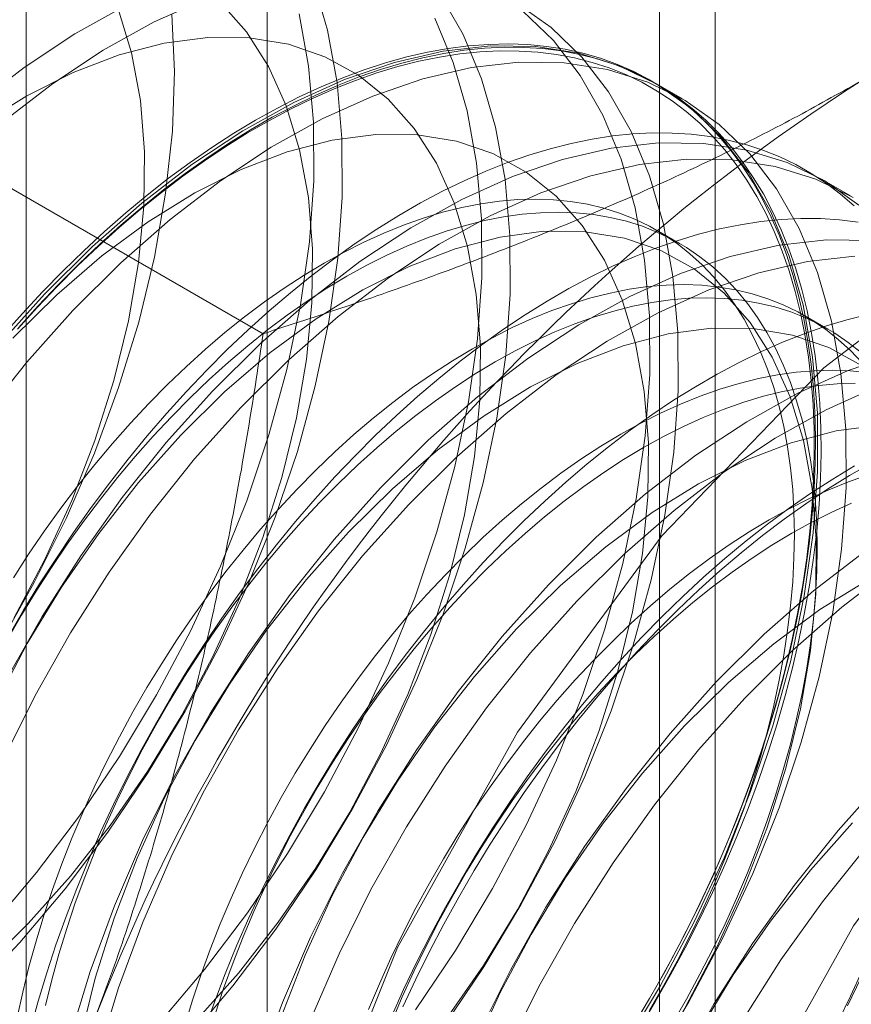
# Model space of a CAD drawing. Units: millimetres. Extents: x 63 to 4319, y 73 to 3110.
# Drawn here: x 3812 to 3816, y 2194 to 2199 of the extents above; entities that cross this region are included whole.
import ezdxf

# ---------------------------------------------------------------- set-up
doc = ezdxf.new("R2010")
doc.units = ezdxf.units.MM
doc.header["$LTSCALE"] = 2

msp = doc.modelspace()

# ---------------------------------------------------------------- linework, layer by layer
at = {"color": 7, "linetype": 'Continuous', "lineweight": 0}
for p, q in [((3812.9719, 2245.7618), (3812.9719, 2177.1724)), ((3815.0932, 2175.9478), (3815.0932, 2244.5372)), ((3811.8296, 2244.1698), (3811.8296, 2175.5804)), ((3814.8296, 2244.1698), (3814.8296, 2175.5804)), ((3815.0932, 2175.213), (3815.0932, 2243.8024)), ((3812.9719, 2242.5778), (3812.9719, 2173.9884)), ((3812.9526, 2197.1897), (3810.8466, 2198.4054)), ((3814.9388, 2198.3019), (3814.8043, 2198.3796)), ((3815.7343, 2197.8427), (3815.5998, 2197.9204)), ((3814.9244, 2197.6175), (3814.8161, 2197.68)), ((3815.6269, 2197.2119), (3815.5186, 2197.2745))]:
    msp.add_line(p, q, dxfattribs=at)
at = {"color": 7, "linetype": 'Continuous', "lineweight": 0, "flags": 128}
for points in [[(3811.5774, 2194.0712), (3811.8005, 2194.3064), (3812.0143, 2194.5592), (3812.217, 2194.8276), (3812.407, 2195.1092), (3812.5826, 2195.4018), (3812.7424, 2195.703), (3812.8851, 2196.0101), (3813.0096, 2196.3208), (3813.1147, 2196.6324), (3813.1996, 2196.9424), (3813.2636, 2197.2481), (3813.3062, 2197.547), (3813.327, 2197.8367), (3813.3258, 2198.1148), (3813.3027, 2198.3789), (3813.2579, 2198.6269), (3813.1916, 2198.8567)], [(3811.6666, 2193.0306), (3811.9063, 2193.202), (3812.1424, 2193.3963), (3812.3729, 2193.6119), (3812.596, 2193.8472), (3812.8098, 2194.1), (3813.0125, 2194.3683), (3813.2025, 2194.65), (3813.3781, 2194.9426), (3813.5379, 2195.2437), (3813.6806, 2195.5509), (3813.8051, 2195.8616), (3813.9102, 2196.1732), (3813.9951, 2196.4831), (3814.0591, 2196.7888), (3814.1017, 2197.0878), (3814.1225, 2197.3775), (3814.1213, 2197.6555), (3814.0982, 2197.9197), (3814.0533, 2198.1677), (3813.9871, 2198.3974), (3813.9, 2198.6072), (3813.7929, 2198.795)], [(3812.6767, 2198.7747), (3812.4368, 2198.6665), (3812.1954, 2198.5322), (3811.9547, 2198.3728), (3811.7166, 2198.1898), (3811.483, 2197.9846), (3811.256, 2197.759)], [(3811.6322, 2194.1899), (3811.8403, 2194.3954), (3812.0398, 2194.6197), (3812.2288, 2194.8607), (3812.4052, 2195.1159), (3812.5673, 2195.3826), (3812.7134, 2195.6581), (3812.8419, 2195.9396), (3812.9517, 2196.2242), (3813.0415, 2196.509), (3813.1105, 2196.791), (3813.1578, 2197.0674), (3813.1832, 2197.3353), (3813.1862, 2197.5919), (3813.1668, 2197.8347), (3813.1253, 2198.0612), (3813.0621, 2198.269), (3812.9778, 2198.456), (3812.8732, 2198.6202), (3812.7496, 2198.76)], [(3813.808, 2193.9091), (3813.998, 2194.1908), (3814.1736, 2194.4834), (3814.3334, 2194.7845), (3814.4761, 2195.0917), (3814.6006, 2195.4024), (3814.7057, 2195.714), (3814.7906, 2196.0239), (3814.8546, 2196.3296), (3814.8972, 2196.6285), (3814.918, 2196.9183), (3814.9168, 2197.1963), (3814.8937, 2197.4604), (3814.8488, 2197.7084), (3814.7826, 2197.9382), (3814.6955, 2198.1479), (3814.5884, 2198.3358), (3814.462, 2198.5003), (3814.3174, 2198.64), (3814.1558, 2198.7539)], [(3812.5203, 2198.7035), (3812.5324, 2198.4325), (3812.5226, 2198.1488), (3812.4909, 2197.8546), (3812.4376, 2197.5524), (3812.3632, 2197.2448), (3812.2683, 2196.9342), (3812.1536, 2196.6232), (3812.0201, 2196.3144), (3811.8689, 2196.0104), (3811.7012, 2195.7137), (3811.5185, 2195.4267), (3811.3223, 2195.1519), (3811.1142, 2194.8914), (3810.8959, 2194.6475)], [(3812.3023, 2198.7441), (3812.0609, 2198.6098), (3811.8202, 2198.4505), (3811.5821, 2198.2675), (3811.3485, 2198.0623), (3811.1215, 2197.8366)], [(3811.666, 2194.384), (3811.8798, 2194.6369), (3812.0825, 2194.9052), (3812.2725, 2195.1869), (3812.4481, 2195.4795), (3812.6079, 2195.7806), (3812.7506, 2196.0878), (3812.8751, 2196.3985), (3812.9802, 2196.7101), (3813.0651, 2197.02), (3813.1291, 2197.3257), (3813.1717, 2197.6247), (3813.1925, 2197.9144), (3813.1913, 2198.1924), (3813.1682, 2198.4565), (3813.1233, 2198.7045)], [(3811.7718, 2195.8418), (3811.9179, 2196.1173), (3812.0464, 2196.3988), (3812.1562, 2196.6834), (3812.246, 2196.9682), (3812.315, 2197.2502), (3812.3624, 2197.5266), (3812.3877, 2197.7945), (3812.3907, 2198.0512), (3812.3713, 2198.294), (3812.3298, 2198.5204), (3812.2666, 2198.7282)], [(3813.6735, 2193.9868), (3813.8635, 2194.2684), (3814.0391, 2194.561), (3814.1989, 2194.8622), (3814.3416, 2195.1693), (3814.466, 2195.48), (3814.5711, 2195.7916), (3814.6561, 2196.1015), (3814.7201, 2196.4073), (3814.7626, 2196.7062), (3814.7834, 2196.9959), (3814.7823, 2197.274), (3814.7592, 2197.5381), (3814.7143, 2197.7861), (3814.6481, 2198.0159), (3814.561, 2198.2256), (3814.4539, 2198.4135), (3814.3275, 2198.5779), (3814.1829, 2198.7177)], [(3811.7718, 2193.2796), (3812.0079, 2193.4739), (3812.2384, 2193.6896), (3812.4615, 2193.9248), (3812.6753, 2194.1776), (3812.878, 2194.446), (3813.068, 2194.7276), (3813.2436, 2195.0202), (3813.4034, 2195.3214), (3813.5461, 2195.6286), (3813.6706, 2195.9392), (3813.7757, 2196.2508), (3813.8606, 2196.5608), (3813.9246, 2196.8665), (3813.9672, 2197.1654), (3813.9879, 2197.4551), (3813.9868, 2197.7332), (3813.9637, 2197.9973), (3813.9188, 2198.2453), (3813.8526, 2198.4751), (3813.7655, 2198.6848)], [(3812.6358, 2193.9361), (3812.8353, 2194.1605), (3813.0243, 2194.4015), (3813.2007, 2194.6566), (3813.3628, 2194.9234), (3813.5089, 2195.1989), (3813.6374, 2195.4804), (3813.7472, 2195.765), (3813.837, 2196.0497), (3813.906, 2196.3317), (3813.9533, 2196.6081), (3813.9787, 2196.876), (3813.9817, 2197.1327), (3813.9623, 2197.3755), (3813.9208, 2197.602), (3813.8576, 2197.8098), (3813.7733, 2197.9967), (3813.6687, 2198.161), (3813.5451, 2198.3008), (3813.4035, 2198.4148), (3813.2456, 2198.5018), (3813.0728, 2198.5608), (3812.8871, 2198.5914), (3812.6902, 2198.5931), (3812.4842, 2198.566), (3812.2712, 2198.5103), (3812.0534, 2198.4266), (3811.8331, 2198.3157), (3811.6124, 2198.1789)], [(3812.9172, 2198.201), (3813.0207, 2198.2584), (3813.124, 2198.3111), (3813.2269, 2198.3589), (3813.3294, 2198.4018), (3813.4313, 2198.4397), (3813.5324, 2198.4726), (3813.6326, 2198.5005), (3813.7317, 2198.5232), (3813.8295, 2198.5408), (3813.926, 2198.5531), (3814.0209, 2198.5603), (3814.1141, 2198.5623), (3814.2055, 2198.5591), (3814.2949, 2198.5506), (3814.3823, 2198.537), (3814.4674, 2198.5182), (3814.5502, 2198.4942), (3814.6304, 2198.4651), (3814.7081, 2198.431), (3814.783, 2198.3918), (3814.8551, 2198.3477), (3814.9243, 2198.2987), (3814.9903, 2198.2449), (3815.0533, 2198.1864), (3815.1129, 2198.1232), (3815.1693, 2198.0555), (3815.2222, 2197.9834), (3815.2716, 2197.9069), (3815.3174, 2197.8262), (3815.3595, 2197.7414), (3815.3979, 2197.6526), (3815.4326, 2197.56), (3815.4634, 2197.4637), (3815.4904, 2197.3639), (3815.5134, 2197.2607), (3815.5325, 2197.1543), (3815.5475, 2197.0448), (3815.5586, 2196.9324), (3815.5657, 2196.8173), (3815.5687, 2196.6996), (3815.5677, 2196.5795), (3815.5627, 2196.4572), (3815.5536, 2196.333), (3815.5405, 2196.2069), (3815.5234, 2196.0792), (3815.5024, 2195.95), (3815.4774, 2195.8196), (3815.4485, 2195.6882), (3815.4157, 2195.556), (3815.3792, 2195.4231), (3815.3389, 2195.2898), (3815.2949, 2195.1562), (3815.2473, 2195.0226), (3815.1962, 2194.8892), (3815.1415, 2194.7562), (3815.0835, 2194.6238), (3815.0222, 2194.4921), (3814.9577, 2194.3615), (3814.8901, 2194.232), (3814.8194, 2194.1039), (3814.7459, 2193.9773)], [(3811.7885, 2197.2106), (3811.8819, 2197.3139), (3811.9769, 2197.4139), (3812.0734, 2197.5104), (3812.1711, 2197.6033), (3812.27, 2197.6924), (3812.37, 2197.7776), (3812.4707, 2197.8588), (3812.5722, 2197.9358), (3812.6742, 2198.0085), (3812.7767, 2198.0769), (3812.8793, 2198.1408), (3812.982, 2198.2001), (3813.0847, 2198.2547), (3813.1871, 2198.3046), (3813.2891, 2198.3496), (3813.3906, 2198.3898), (3813.4914, 2198.425), (3813.5913, 2198.4551), (3813.6902, 2198.4802), (3813.788, 2198.5002), (3813.8844, 2198.5151), (3813.9794, 2198.5248), (3814.0728, 2198.5294), (3814.1645, 2198.5287), (3814.2543, 2198.5229), (3814.342, 2198.512), (3814.4277, 2198.4958), (3814.511, 2198.4746), (3814.5919, 2198.4483), (3814.6704, 2198.4169), (3814.7461, 2198.3805), (3814.8191, 2198.3392), (3814.8892, 2198.293), (3814.9564, 2198.2419), (3815.0204, 2198.1862), (3815.0813, 2198.1257), (3815.1389, 2198.0608), (3815.1931, 2197.9913), (3815.2439, 2197.9175), (3815.2911, 2197.8395), (3815.3348, 2197.7573), (3815.3748, 2197.6711), (3815.4111, 2197.5811), (3815.4436, 2197.4873), (3815.4723, 2197.39), (3815.4971, 2197.2892), (3815.518, 2197.1851), (3815.5349, 2197.0779), (3815.5479, 2196.9677), (3815.5569, 2196.8548), (3815.562, 2196.7392), (3815.563, 2196.6211), (3815.5599, 2196.5008), (3815.5529, 2196.3784), (3815.5419, 2196.2542), (3815.527, 2196.1281), (3815.508, 2196.0006), (3815.4852, 2195.8718), (3815.4584, 2195.7418), (3815.4278, 2195.6109), (3815.3934, 2195.4793), (3815.3553, 2195.3471), (3815.3134, 2195.2146), (3815.2679, 2195.082), (3815.2189, 2194.9494), (3815.1664, 2194.8172), (3815.1105, 2194.6854), (3815.0512, 2194.5543), (3814.9888, 2194.424), (3814.9232, 2194.2949), (3814.8545, 2194.167), (3814.783, 2194.0406), (3814.7086, 2193.9158)], [(3814.735, 2193.8992), (3814.81, 2194.0248), (3814.8821, 2194.1522), (3814.9512, 2194.281), (3815.0173, 2194.4111), (3815.0802, 2194.5423), (3815.1399, 2194.6744), (3815.1962, 2194.8071), (3815.2491, 2194.9403), (3815.2985, 2195.0739), (3815.3443, 2195.2074), (3815.3865, 2195.3409), (3815.4249, 2195.474), (3815.4595, 2195.6066), (3815.4904, 2195.7385), (3815.5173, 2195.8694), (3815.5403, 2195.9992), (3815.5594, 2196.1277), (3815.5745, 2196.2546), (3815.5856, 2196.3798), (3815.5926, 2196.5031), (3815.5957, 2196.6243), (3815.5947, 2196.7432), (3815.5896, 2196.8596), (3815.5805, 2196.9734), (3815.5674, 2197.0844), (3815.5504, 2197.1924), (3815.5293, 2197.2972), (3815.5043, 2197.3987), (3815.4754, 2197.4968), (3815.4427, 2197.5912), (3815.4061, 2197.6819), (3815.3658, 2197.7687), (3815.3219, 2197.8515), (3815.2742, 2197.9301), (3815.2231, 2198.0044), (3815.1685, 2198.0744), (3815.1105, 2198.1398), (3815.0491, 2198.2007), (3814.9846, 2198.2569), (3814.917, 2198.3083), (3814.8464, 2198.3548), (3814.7728, 2198.3965), (3814.6965, 2198.4331), (3814.6176, 2198.4647), (3814.536, 2198.4913), (3814.4521, 2198.5127), (3814.3658, 2198.5289), (3814.2774, 2198.5399), (3814.187, 2198.5458), (3814.0946, 2198.5464), (3814.0006, 2198.5418), (3813.9049, 2198.532), (3813.8077, 2198.5171), (3813.7092, 2198.4969), (3813.6096, 2198.4716), (3813.5089, 2198.4413), (3813.4074, 2198.4058), (3813.3052, 2198.3654), (3813.2024, 2198.32), (3813.0993, 2198.2698), (3812.9959, 2198.2148), (3812.8924, 2198.155), (3812.789, 2198.0907), (3812.6858, 2198.0218), (3812.5831, 2197.9485), (3812.4809, 2197.8709), (3812.3793, 2197.7892), (3812.2787, 2197.7033), (3812.179, 2197.6136), (3812.0806, 2197.52), (3811.9834, 2197.4228), (3811.8877, 2197.3221), (3811.7936, 2197.2181)], [(3814.6589, 2193.8092), (3814.8346, 2194.1018), (3814.9944, 2194.4029), (3815.1371, 2194.7101), (3815.2615, 2195.0208), (3815.3666, 2195.3324), (3815.4516, 2195.6423), (3815.5156, 2195.948), (3815.5581, 2196.247), (3815.5789, 2196.5367), (3815.5778, 2196.8147), (3815.5547, 2197.0789), (3815.5098, 2197.3268), (3815.4436, 2197.5566), (3815.3565, 2197.7663), (3815.2493, 2197.9542), (3815.1229, 2198.1187), (3814.9784, 2198.2585), (3814.8168, 2198.3723), (3814.6396, 2198.4593), (3814.4483, 2198.5187), (3814.2443, 2198.55), (3814.0295, 2198.553), (3813.8055, 2198.5277), (3813.5743, 2198.4742), (3813.3377, 2198.3931), (3813.0978, 2198.2849), (3812.8564, 2198.1506), (3812.6157, 2197.9913), (3812.3776, 2197.8082), (3812.144, 2197.603), (3811.917, 2197.3774)], [(3814.7935, 2193.7315), (3814.9691, 2194.0241), (3815.1289, 2194.3253), (3815.2716, 2194.6325), (3815.396, 2194.9431), (3815.5012, 2195.2547), (3815.5861, 2195.5647), (3815.6501, 2195.8704), (3815.6926, 2196.1693), (3815.7134, 2196.459), (3815.7123, 2196.7371), (3815.6892, 2197.0012), (3815.6443, 2197.2492), (3815.5781, 2197.479), (3815.491, 2197.6887), (3815.3839, 2197.8766), (3815.2575, 2198.0411), (3815.1129, 2198.1808), (3814.9513, 2198.2946), (3814.7741, 2198.3816), (3814.5828, 2198.441), (3814.3788, 2198.4724), (3814.164, 2198.4754), (3813.94, 2198.4501), (3813.7088, 2198.3966), (3813.4722, 2198.3154), (3813.2323, 2198.2073), (3812.9909, 2198.0729), (3812.7502, 2197.9136), (3812.5121, 2197.7306), (3812.2785, 2197.5254), (3812.0515, 2197.2997)], [(3812.8111, 2191.1646), (3812.9004, 2192.164), (3813.164, 2193.2198), (3813.5897, 2194.2825), (3814.1575, 2195.3025), (3814.8409, 2196.2321), (3815.608, 2197.0278), (3816.4228, 2197.6524), (3817.2472, 2198.0768), (3818.0428, 2198.281), (3818.7723, 2198.2555), (3819.4016, 2198.0015), (3819.9013, 2197.5309), (3820.248, 2196.8657), (3820.4255, 2196.037), (3820.4255, 2195.0836), (3820.248, 2194.0499), (3819.9013, 2192.9844), (3819.4016, 2191.9369), (3818.7723, 2190.9564), (3818.0428, 2190.0886)], [(3811.7203, 2197.1804), (3811.8135, 2197.286), (3811.9084, 2197.3884), (3812.0049, 2197.4874), (3812.1027, 2197.5828), (3812.2018, 2197.6745), (3812.302, 2197.7623), (3812.4031, 2197.8461), (3812.5049, 2197.9258), (3812.6075, 2198.0013), (3812.7104, 2198.0723), (3812.8137, 2198.139), (3812.9172, 2198.201)], [(3815.7516, 2197.7952), (3815.6871, 2197.8514), (3815.6195, 2197.9028), (3815.5488, 2197.9493), (3815.4753, 2197.9909), (3815.399, 2198.0276), (3815.32, 2198.0592), (3815.2385, 2198.0857), (3815.1546, 2198.1071), (3815.0683, 2198.1234), (3814.9799, 2198.1344), (3814.8895, 2198.1402), (3814.7971, 2198.1409), (3814.703, 2198.1363), (3814.6073, 2198.1265), (3814.5102, 2198.1115), (3814.4117, 2198.0914), (3814.3121, 2198.0661), (3814.2114, 2198.0357), (3814.1099, 2198.0003), (3814.0077, 2197.9599), (3813.9049, 2197.9145), (3813.8017, 2197.8643), (3813.6983, 2197.8092), (3813.5949, 2197.7495), (3813.4915, 2197.6851), (3813.3883, 2197.6163), (3813.2855, 2197.543), (3813.1833, 2197.4654), (3813.0818, 2197.3836), (3812.9812, 2197.2978), (3812.8815, 2197.208), (3812.783, 2197.1145), (3812.6859, 2197.0173), (3812.5902, 2196.9166), (3812.4961, 2196.8125), (3812.4038, 2196.7053), (3812.3133, 2196.595), (3812.2249, 2196.4819), (3812.1387, 2196.3661), (3812.0547, 2196.2478), (3811.9732, 2196.1271), (3811.8942, 2196.0043), (3811.8179, 2195.8796), (3811.7444, 2195.753)], [(3813.8198, 2193.9423), (3813.9962, 2194.1974), (3814.1583, 2194.4641), (3814.3044, 2194.7396), (3814.4329, 2195.0211), (3814.5427, 2195.3057), (3814.6325, 2195.5905), (3814.7015, 2195.8725), (3814.7488, 2196.1489), (3814.7742, 2196.4168), (3814.7772, 2196.6735), (3814.7578, 2196.9163), (3814.7163, 2197.1427), (3814.6531, 2197.3505), (3814.5687, 2197.5375), (3814.4642, 2197.7017), (3814.3406, 2197.8416), (3814.199, 2197.9556), (3814.0411, 2198.0425), (3813.8683, 2198.1016), (3813.6826, 2198.1322), (3813.4857, 2198.1339), (3813.2797, 2198.1067), (3813.0667, 2198.051), (3812.8489, 2197.9673), (3812.6286, 2197.8565), (3812.4079, 2197.7197), (3812.1892, 2197.5583), (3811.9748, 2197.3739), (3811.7667, 2197.1685)], [(3815.7739, 2197.7992), (3815.6123, 2197.9131), (3815.4351, 2198), (3815.2437, 2198.0594), (3815.0398, 2198.0908), (3814.825, 2198.0938), (3814.601, 2198.0685), (3814.3698, 2198.015), (3814.1332, 2197.9339), (3813.8933, 2197.8257), (3813.6519, 2197.6914), (3813.4112, 2197.532), (3813.1731, 2197.349), (3812.9395, 2197.1438), (3812.7125, 2196.9181)], [(3815.7468, 2197.8354), (3815.5696, 2197.9224), (3815.3783, 2197.9818), (3815.1743, 2198.0131), (3814.9595, 2198.0162), (3814.7355, 2197.9908), (3814.5043, 2197.9374), (3814.2677, 2197.8562), (3814.0278, 2197.748), (3813.7864, 2197.6137), (3813.5457, 2197.4544), (3813.3076, 2197.2714), (3813.074, 2197.0662), (3812.847, 2196.8405)], [(3814.7824, 2193.9847), (3814.8493, 2194.1005), (3814.9132, 2194.2179), (3814.9742, 2194.3365), (3815.032, 2194.4563), (3815.0866, 2194.577), (3815.1379, 2194.6983), (3815.1857, 2194.8201), (3815.2301, 2194.9421), (3815.2709, 2195.0642), (3815.308, 2195.186), (3815.3414, 2195.3075), (3815.371, 2195.4283), (3815.3967, 2195.5482), (3815.4186, 2195.667), (3815.4366, 2195.7846), (3815.4506, 2195.9007), (3815.4606, 2196.015), (3815.4666, 2196.1275), (3815.4686, 2196.2378), (3815.4666, 2196.3458), (3815.4606, 2196.4513), (3815.4506, 2196.5541), (3815.4366, 2196.654), (3815.4186, 2196.7508), (3815.3967, 2196.8444), (3815.371, 2196.9346), (3815.3414, 2197.0212), (3815.308, 2197.1041), (3815.2709, 2197.1831), (3815.2301, 2197.2581), (3815.1857, 2197.3289), (3815.1379, 2197.3955), (3815.0866, 2197.4576), (3815.032, 2197.5152), (3814.9742, 2197.5682), (3814.9132, 2197.6165), (3814.8493, 2197.66), (3814.7824, 2197.6986), (3814.7128, 2197.7323), (3814.6405, 2197.7609), (3814.5657, 2197.7845), (3814.4885, 2197.803), (3814.409, 2197.8163), (3814.3275, 2197.8245), (3814.244, 2197.8275), (3814.1587, 2197.8254), (3814.0717, 2197.818), (3813.9832, 2197.8055), (3813.8934, 2197.7878), (3813.8025, 2197.7651), (3813.7105, 2197.7372), (3813.6176, 2197.7044), (3813.5241, 2197.6665), (3813.4301, 2197.6238), (3813.3357, 2197.5763), (3813.2412, 2197.524), (3813.1467, 2197.4672), (3813.0523, 2197.4057), (3812.9583, 2197.3399), (3812.8648, 2197.2697), (3812.7719, 2197.1954), (3812.68, 2197.1171), (3812.589, 2197.0348), (3812.4992, 2196.9488), (3812.4107, 2196.8591), (3812.3237, 2196.7661), (3812.2384, 2196.6698), (3812.1549, 2196.5703), (3812.0734, 2196.468), (3811.9939, 2196.3629), (3811.9167, 2196.2553), (3811.8419, 2196.1453), (3811.7696, 2196.0332)], [(3814.8908, 2193.9222), (3814.9576, 2194.038), (3815.0216, 2194.1553), (3815.0825, 2194.274), (3815.1404, 2194.3938), (3815.1949, 2194.5144), (3815.2462, 2194.6358), (3815.2941, 2194.7576), (3815.3384, 2194.8796), (3815.3792, 2195.0017), (3815.4163, 2195.1235), (3815.4497, 2195.2449), (3815.4793, 2195.3657), (3815.5051, 2195.4856), (3815.5269, 2195.6045), (3815.5449, 2195.7221), (3815.5589, 2195.8381), (3815.5689, 2195.9525), (3815.5749, 2196.0649), (3815.5769, 2196.1753), (3815.5749, 2196.2833), (3815.5689, 2196.3887), (3815.5589, 2196.4915), (3815.5449, 2196.5914), (3815.5269, 2196.6883), (3815.5051, 2196.7819), (3815.4793, 2196.8721), (3815.4497, 2196.9587), (3815.4163, 2197.0416), (3815.3792, 2197.1206), (3815.3384, 2197.1955), (3815.2941, 2197.2664), (3815.2462, 2197.3329), (3815.1949, 2197.3951), (3815.1404, 2197.4527), (3815.0825, 2197.5057), (3815.0216, 2197.554), (3814.9576, 2197.5975), (3814.8908, 2197.6361), (3814.8211, 2197.6697), (3814.7488, 2197.6984), (3814.674, 2197.722), (3814.5968, 2197.7405), (3814.5174, 2197.7538), (3814.4358, 2197.762), (3814.3523, 2197.765), (3814.267, 2197.7628), (3814.18, 2197.7555), (3814.0916, 2197.743), (3814.0018, 2197.7253), (3813.9108, 2197.7025), (3813.8188, 2197.6747), (3813.726, 2197.6418), (3813.6325, 2197.604), (3813.5384, 2197.5613), (3813.4441, 2197.5138), (3813.3495, 2197.4615), (3813.255, 2197.4046), (3813.1606, 2197.3432), (3813.0666, 2197.2774), (3812.9731, 2197.2072), (3812.8803, 2197.1329), (3812.7883, 2197.0545), (3812.6973, 2196.9722), (3812.6075, 2196.8862), (3812.519, 2196.7966), (3812.4321, 2196.7035), (3812.3468, 2196.6072), (3812.2633, 2196.5078), (3812.1817, 2196.4055), (3812.1023, 2196.3004), (3812.0251, 2196.1928), (3811.9502, 2196.0828), (3811.878, 2195.9707), (3811.8083, 2195.8566), (3811.7415, 2195.7408)], [(3815.7708, 2197.7178), (3815.6824, 2197.7289), (3815.5919, 2197.7347), (3815.4996, 2197.7353), (3815.4055, 2197.7308), (3815.3098, 2197.721), (3815.2127, 2197.706), (3815.1142, 2197.6859), (3815.0145, 2197.6606), (3814.9139, 2197.6302), (3814.8124, 2197.5948), (3814.7102, 2197.5543), (3814.6074, 2197.509), (3814.5042, 2197.4587), (3814.4008, 2197.4037), (3814.2973, 2197.344), (3814.1939, 2197.2796), (3814.0908, 2197.2107), (3813.988, 2197.1375), (3813.8858, 2197.0599), (3813.7843, 2196.9781), (3813.6836, 2196.8923), (3813.584, 2196.8025), (3813.4855, 2196.709), (3813.3884, 2196.6118), (3813.2927, 2196.511), (3813.1986, 2196.407), (3813.1062, 2196.2998), (3813.0158, 2196.1895), (3812.9274, 2196.0764), (3812.8411, 2195.9606), (3812.7572, 2195.8422), (3812.6757, 2195.7216), (3812.5967, 2195.5988), (3812.5204, 2195.474), (3812.4468, 2195.3475), (3812.3762, 2195.2194), (3812.3086, 2195.0899), (3812.2441, 2194.9593), (3812.1828, 2194.8276), (3812.1248, 2194.6952), (3812.0701, 2194.5621), (3812.019, 2194.4287), (3811.9714, 2194.2952), (3811.9274, 2194.1616), (3811.8871, 2194.0283), (3811.8505, 2193.8954)], [(3814.9538, 2194.0049), (3815.0998, 2194.2804), (3815.2284, 2194.5619), (3815.3382, 2194.8465), (3815.428, 2195.1313), (3815.497, 2195.4133), (3815.5443, 2195.6897), (3815.5697, 2195.9576), (3815.5726, 2196.2142), (3815.5533, 2196.4571), (3815.5118, 2196.6835), (3815.4486, 2196.8913), (3815.3642, 2197.0783), (3815.2597, 2197.2425), (3815.1361, 2197.3824), (3814.9945, 2197.4963), (3814.8366, 2197.5833), (3814.6638, 2197.6424), (3814.478, 2197.6729), (3814.2812, 2197.6746), (3814.0752, 2197.6475), (3813.8622, 2197.5918), (3813.6444, 2197.5081), (3813.4241, 2197.3973), (3813.2034, 2197.2605), (3812.9847, 2197.099), (3812.7703, 2196.9147), (3812.5622, 2196.7092)], [(3815.8353, 2197.6316), (3815.6204, 2197.6346), (3815.3965, 2197.6093), (3815.1653, 2197.5558), (3814.9287, 2197.4746), (3814.6888, 2197.3664), (3814.4474, 2197.2321), (3814.2067, 2197.0728), (3813.9686, 2196.8898), (3813.735, 2196.6846), (3813.5079, 2196.4589)], [(3815.755, 2197.5569), (3815.531, 2197.5316), (3815.2998, 2197.4781), (3815.0632, 2197.397), (3814.8233, 2197.2888), (3814.5819, 2197.1545), (3814.3412, 2196.9952), (3814.1031, 2196.8121), (3813.8695, 2196.6069), (3813.6425, 2196.3813)], [(3815.7891, 2197.0521), (3815.7345, 2197.1097), (3815.6767, 2197.1627), (3815.6157, 2197.211), (3815.5518, 2197.2545), (3815.4849, 2197.2931), (3815.4153, 2197.3267), (3815.343, 2197.3554), (3815.2682, 2197.379), (3815.191, 2197.3975), (3815.1115, 2197.4108), (3815.03, 2197.419), (3814.9465, 2197.422), (3814.8611, 2197.4198), (3814.7742, 2197.4125), (3814.6857, 2197.4), (3814.5959, 2197.3823), (3814.5049, 2197.3595), (3814.4129, 2197.3317), (3814.3201, 2197.2988), (3814.2266, 2197.261), (3814.1326, 2197.2183), (3814.0382, 2197.1708), (3813.9437, 2197.1185), (3813.8492, 2197.0616), (3813.7548, 2197.0002), (3813.6608, 2196.9344), (3813.5673, 2196.8642), (3813.4744, 2196.7899), (3813.3824, 2196.7115), (3813.2915, 2196.6293), (3813.2017, 2196.5432), (3813.1132, 2196.4536), (3813.0262, 2196.3605), (3812.9409, 2196.2642), (3812.8574, 2196.1648), (3812.7758, 2196.0625), (3812.6964, 2195.9574), (3812.6192, 2195.8498), (3812.5444, 2195.7398), (3812.4721, 2195.6277), (3812.4025, 2195.5136), (3812.3356, 2195.3978), (3812.2716, 2195.2805), (3812.2107, 2195.1618), (3812.1529, 2195.0421), (3812.0983, 2194.9214), (3812.047, 2194.8001), (3811.9991, 2194.6783), (3811.9548, 2194.5562), (3811.914, 2194.4342), (3811.8769, 2194.3123), (3811.8435, 2194.1909), (3811.8139, 2194.0701), (3811.7882, 2193.9502)], [(3811.917, 2197.3774), (3811.6983, 2197.1331)], [(3815.785, 2197.1002), (3815.7241, 2197.1484), (3815.6601, 2197.1919), (3815.5932, 2197.2305), (3815.5236, 2197.2642), (3815.4513, 2197.2929), (3815.3765, 2197.3164), (3815.2993, 2197.3349), (3815.2198, 2197.3483), (3815.1383, 2197.3565), (3815.0548, 2197.3595), (3814.9695, 2197.3573), (3814.8825, 2197.3499), (3814.794, 2197.3374), (3814.7042, 2197.3198), (3814.6133, 2197.297), (3814.5213, 2197.2692), (3814.4284, 2197.2363), (3814.3349, 2197.1985), (3814.2409, 2197.1558), (3814.1465, 2197.1082), (3814.052, 2197.056), (3813.9575, 2196.9991), (3813.8631, 2196.9377), (3813.7691, 2196.8718), (3813.6756, 2196.8017), (3813.5827, 2196.7274), (3813.4908, 2196.649), (3813.3998, 2196.5667), (3813.31, 2196.4807), (3813.2215, 2196.3911), (3813.1345, 2196.298), (3813.0492, 2196.2017), (3812.9657, 2196.1023), (3812.8842, 2195.9999), (3812.8047, 2195.8949), (3812.7275, 2195.7872), (3812.6527, 2195.6773), (3812.5804, 2195.5652), (3812.5108, 2195.4511), (3812.4439, 2195.3353), (3812.38, 2195.218), (3812.319, 2195.0993), (3812.2612, 2194.9795), (3812.2066, 2194.8589), (3812.1553, 2194.7375), (3812.1075, 2194.6157), (3812.0631, 2194.4937), (3812.0224, 2194.3716), (3811.9852, 2194.2498), (3811.9519, 2194.1284), (3811.9223, 2194.0076)], [(3814.4021, 2190.2461), (3814.4914, 2191.2456), (3814.755, 2192.3013), (3815.1807, 2193.364), (3815.7485, 2194.384), (3816.4319, 2195.3136), (3817.199, 2196.1093), (3818.0138, 2196.734), (3818.8382, 2197.1583), (3819.6338, 2197.3625), (3820.3633, 2197.337), (3820.9926, 2197.083)], [(3812.0515, 2197.2997), (3811.8328, 2197.0554), (3811.6243, 2196.7946)], [(3815.8167, 2197.2803), (3815.717, 2197.255), (3815.6164, 2197.2247), (3815.5148, 2197.1892), (3815.4126, 2197.1488), (3815.3099, 2197.1034), (3815.2067, 2197.0532), (3815.1033, 2196.9982), (3814.9998, 2196.9384), (3814.8964, 2196.8741), (3814.7933, 2196.8052), (3814.6905, 2196.7319), (3814.5883, 2196.6543), (3814.4868, 2196.5726), (3814.3861, 2196.4867), (3814.2865, 2196.397), (3814.188, 2196.3034), (3814.0908, 2196.2062), (3813.9951, 2196.1055), (3813.9011, 2196.0015), (3813.8087, 2195.8942), (3813.7183, 2195.784), (3813.6299, 2195.6708), (3813.5436, 2195.555), (3813.4597, 2195.4367), (3813.3781, 2195.3161), (3813.2992, 2195.1933), (3813.2228, 2195.0685), (3813.1493, 2194.942), (3813.0787, 2194.8139), (3813.0111, 2194.6844), (3812.9466, 2194.5537), (3812.8852, 2194.4221), (3812.8272, 2194.2896), (3812.7726, 2194.1566), (3812.7215, 2194.0232), (3812.6738, 2193.8896)], [(3815.79, 2197.0371), (3815.6321, 2197.1241), (3815.4593, 2197.1831), (3815.2735, 2197.2137), (3815.0766, 2197.2154), (3814.8707, 2197.1883), (3814.6577, 2197.1326), (3814.4399, 2197.0489), (3814.2196, 2196.9381), (3813.9989, 2196.8012), (3813.7802, 2196.6398), (3813.5658, 2196.4554), (3813.3577, 2196.25)], [(3817.743, 2196.3887), (3817.6358, 2196.5765), (3817.5094, 2196.741), (3817.3649, 2196.8808), (3817.2033, 2196.9946), (3817.0261, 2197.0816), (3816.8347, 2197.141), (3816.6308, 2197.1723), (3816.4159, 2197.1754), (3816.192, 2197.15), (3815.9608, 2197.0966), (3815.7242, 2197.0154), (3815.4843, 2196.9072), (3815.2429, 2196.7729), (3815.0022, 2196.6136), (3814.7641, 2196.4306), (3814.5305, 2196.2254), (3814.3034, 2195.9997)], [(3817.7703, 2196.4989), (3817.6439, 2196.6634), (3817.4994, 2196.8031), (3817.3378, 2196.9169), (3817.1606, 2197.0039), (3816.9692, 2197.0633), (3816.7653, 2197.0947), (3816.5505, 2197.0977), (3816.3265, 2197.0724), (3816.0953, 2197.0189), (3815.8587, 2196.9377), (3815.6188, 2196.8296), (3815.3774, 2196.6953), (3815.1367, 2196.5359), (3814.8986, 2196.3529), (3814.665, 2196.1477), (3814.438, 2195.922)], [(3815.814, 2197.0053), (3815.7324, 2197.0135), (3815.6489, 2197.0165), (3815.5636, 2197.0143), (3815.4767, 2197.0069), (3815.3882, 2196.9944), (3815.2984, 2196.9768), (3815.2074, 2196.954), (3815.1154, 2196.9262), (3815.0226, 2196.8933), (3814.9291, 2196.8555), (3814.8351, 2196.8128), (3814.7407, 2196.7652), (3814.6462, 2196.713), (3814.5516, 2196.6561), (3814.4573, 2196.5947), (3814.3632, 2196.5288), (3814.2697, 2196.4587), (3814.1769, 2196.3844), (3814.0849, 2196.306), (3813.9939, 2196.2237), (3813.9041, 2196.1377), (3813.8157, 2196.0481), (3813.7287, 2195.955), (3813.6434, 2195.8587), (3813.5599, 2195.7593), (3813.4783, 2195.6569), (3813.3989, 2195.5519), (3813.3217, 2195.4442), (3813.2469, 2195.3343), (3813.1746, 2195.2222), (3813.1049, 2195.1081), (3813.0381, 2194.9923), (3812.9741, 2194.875), (3812.9132, 2194.7563), (3812.8553, 2194.6365), (3812.8007, 2194.5159), (3812.7495, 2194.3945), (3812.7016, 2194.2727), (3812.6573, 2194.1507), (3812.6165, 2194.0286), (3812.5794, 2193.9068)], [(3815.7573, 2196.9539), (3815.672, 2196.9518), (3815.585, 2196.9444), (3815.4965, 2196.9319), (3815.4067, 2196.9142), (3815.3157, 2196.8915), (3815.2238, 2196.8636), (3815.1309, 2196.8308), (3815.0374, 2196.7929), (3814.9434, 2196.7502), (3814.849, 2196.7027), (3814.7545, 2196.6505), (3814.66, 2196.5936), (3814.5656, 2196.5321), (3814.4716, 2196.4663), (3814.3781, 2196.3961), (3814.2852, 2196.3218), (3814.1932, 2196.2435), (3814.1023, 2196.1612), (3814.0125, 2196.0752), (3813.924, 2195.9855), (3813.837, 2195.8925), (3813.7517, 2195.7962), (3813.6682, 2195.6967), (3813.5867, 2195.5944), (3813.5072, 2195.4893), (3813.43, 2195.3817), (3813.3552, 2195.2717), (3813.2829, 2195.1596), (3813.2133, 2195.0456), (3813.1464, 2194.9298), (3813.0825, 2194.8124), (3813.0215, 2194.6938), (3812.9637, 2194.574), (3812.9091, 2194.4533), (3812.8578, 2194.332), (3812.8099, 2194.2102), (3812.7656, 2194.0882), (3812.7248, 2193.9661)], [(3812.7125, 2196.9181), (3812.4938, 2196.6739), (3812.2853, 2196.413), (3812.0888, 2196.1377), (3811.9058, 2195.8503), (3811.7379, 2195.5531)], [(3812.847, 2196.8405), (3812.6283, 2196.5962), (3812.4198, 2196.3354), (3812.2233, 2196.0601), (3812.0403, 2195.7727), (3811.8724, 2195.4755), (3811.721, 2195.171)], [(3815.8721, 2196.7562), (3815.6662, 2196.7291), (3815.4532, 2196.6734), (3815.2354, 2196.5897), (3815.0151, 2196.4788), (3814.7944, 2196.342), (3814.5757, 2196.1806), (3814.3613, 2195.9962), (3814.1532, 2195.7908)], [(3812.5622, 2196.7092), (3812.3627, 2196.4849), (3812.1737, 2196.2439), (3811.9973, 2195.9887), (3811.8352, 2195.722), (3811.6891, 2195.4465)], [(3817.8216, 2196.6223), (3817.6302, 2196.6818), (3817.4263, 2196.7131), (3817.2114, 2196.7161), (3816.9875, 2196.6908), (3816.7563, 2196.6373), (3816.5197, 2196.5562), (3816.2798, 2196.448), (3816.0384, 2196.3137), (3815.7977, 2196.1543), (3815.5595, 2195.9713), (3815.326, 2195.7661), (3815.0989, 2195.5405)], [(3817.7647, 2196.6041), (3817.5608, 2196.6354), (3817.3459, 2196.6385), (3817.122, 2196.6131), (3816.8908, 2196.5597), (3816.6542, 2196.4785), (3816.4143, 2196.3703), (3816.1729, 2196.236), (3815.9322, 2196.0767), (3815.6941, 2195.8937), (3815.4605, 2195.6885), (3815.2334, 2195.4628)], [(3813.5583, 2193.9504), (3813.618, 2194.0825), (3813.6809, 2194.2137), (3813.747, 2194.3438), (3813.8161, 2194.4726), (3813.8882, 2194.5999), (3813.9631, 2194.7256), (3814.0408, 2194.8494), (3814.1211, 2194.9711), (3814.2038, 2195.0906), (3814.2889, 2195.2077), (3814.3763, 2195.3222), (3814.4657, 2195.4339), (3814.5571, 2195.5427), (3814.6504, 2195.6484), (3814.7453, 2195.7508), (3814.8417, 2195.8497), (3814.9396, 2195.9451), (3815.0386, 2196.0368), (3815.1388, 2196.1246), (3815.2399, 2196.2084), (3815.3418, 2196.2881), (3815.4443, 2196.3636), (3815.5473, 2196.4347), (3815.6506, 2196.5013), (3815.754, 2196.5633)], [(3813.6147, 2194.001), (3813.676, 2194.1326), (3813.7405, 2194.2633), (3813.8081, 2194.3928), (3813.8787, 2194.5209), (3813.9523, 2194.6474), (3814.0286, 2194.7722), (3814.1076, 2194.895), (3814.1891, 2195.0156), (3814.273, 2195.1339), (3814.3593, 2195.2498), (3814.4477, 2195.3629), (3814.5381, 2195.4731), (3814.6305, 2195.5804), (3814.7246, 2195.6844), (3814.8203, 2195.7851), (3814.9174, 2195.8823), (3815.0159, 2195.9759), (3815.1155, 2196.0656), (3815.2162, 2196.1515), (3815.3177, 2196.2332), (3815.4199, 2196.3108), (3815.5227, 2196.3841), (3815.6258, 2196.453), (3815.7292, 2196.5173), (3815.8327, 2196.5771)], [(3815.8179, 2196.5206), (3815.7251, 2196.4878), (3815.6316, 2196.4499), (3815.5375, 2196.4072), (3815.4432, 2196.3597), (3815.3486, 2196.3075), (3815.2541, 2196.2506), (3815.1597, 2196.1891), (3815.0657, 2196.1233), (3814.9722, 2196.0532), (3814.8794, 2195.9788), (3814.7874, 2195.9005), (3814.6964, 2195.8182), (3814.6066, 2195.7322), (3814.5181, 2195.6425), (3814.4312, 2195.5495), (3814.3459, 2195.4532), (3814.2623, 2195.3537), (3814.1808, 2195.2514), (3814.1014, 2195.1463), (3814.0242, 2195.0387), (3813.9493, 2194.9288), (3813.8771, 2194.8166), (3813.8074, 2194.7026), (3813.7406, 2194.5868), (3813.6766, 2194.4694), (3813.6156, 2194.3508), (3813.5578, 2194.231), (3813.5032, 2194.1103), (3813.4519, 2193.989)], [(3813.5079, 2196.4589), (3813.2893, 2196.2146), (3813.0808, 2195.9538), (3812.8843, 2195.6785), (3812.7013, 2195.3911), (3812.5334, 2195.0939), (3812.382, 2194.7894), (3812.2483, 2194.4802), (3812.1334, 2194.1687), (3812.0383, 2193.8576)], [(3813.6425, 2196.3813), (3813.4238, 2196.137), (3813.2153, 2195.8761), (3813.0188, 2195.6008), (3812.8358, 2195.3134), (3812.6679, 2195.0162), (3812.5165, 2194.7118), (3812.3828, 2194.4025), (3812.2679, 2194.0911), (3812.1728, 2193.78)], [(3813.5603, 2193.9265), (3813.6116, 2194.0478), (3813.6662, 2194.1685), (3813.724, 2194.2882), (3813.7849, 2194.4069), (3813.8489, 2194.5242), (3813.9157, 2194.64), (3813.9854, 2194.7541), (3814.0577, 2194.8662), (3814.1325, 2194.9762), (3814.2097, 2195.0838), (3814.2891, 2195.1889), (3814.3707, 2195.2912), (3814.4542, 2195.3906), (3814.5395, 2195.487), (3814.6265, 2195.58), (3814.7149, 2195.6696), (3814.8047, 2195.7557), (3814.8957, 2195.8379), (3814.9877, 2195.9163), (3815.0805, 2195.9906), (3815.174, 2196.0608), (3815.2681, 2196.1266), (3815.3624, 2196.188), (3815.457, 2196.2449), (3815.5515, 2196.2972), (3815.6459, 2196.3447), (3815.7399, 2196.3874)], [(3817.7507, 2195.7006), (3817.6462, 2195.8648), (3817.5225, 2196.0047), (3817.381, 2196.1187), (3817.2231, 2196.2056), (3817.0503, 2196.2647), (3816.8645, 2196.2952), (3816.6676, 2196.297), (3816.4616, 2196.2698), (3816.2487, 2196.2141), (3816.0309, 2196.1304), (3815.8106, 2196.0196), (3815.5899, 2195.8828), (3815.3712, 2195.7213), (3815.1567, 2195.537), (3814.9487, 2195.3316)], [(3813.3577, 2196.25), (3813.1582, 2196.0257), (3812.9692, 2195.7847), (3812.7928, 2195.5295), (3812.6307, 2195.2628), (3812.4846, 2194.9873), (3812.356, 2194.7058), (3812.2463, 2194.4212), (3812.1565, 2194.1364), (3812.0875, 2193.8544)], [(3814.3034, 2195.9997), (3814.0848, 2195.7554), (3813.8763, 2195.4945), (3813.6798, 2195.2193), (3813.4968, 2194.9318), (3813.3289, 2194.6347), (3813.1775, 2194.3302), (3813.0438, 2194.0209), (3812.9289, 2193.7095), (3812.8338, 2193.3984), (3812.7593, 2193.0902), (3812.7059, 2192.7876), (3812.6742, 2192.493), (3812.6644, 2192.2088), (3812.6765, 2191.9374), (3812.7105, 2191.6811), (3812.7661, 2191.442), (3812.8428, 2191.222), (3812.9401, 2191.023), (3813.057, 2190.8466), (3813.1926, 2190.6944), (3813.3458, 2190.5674)], [(3814.438, 2195.922), (3814.2193, 2195.6778), (3814.0108, 2195.4169), (3813.8143, 2195.1416), (3813.6313, 2194.8542), (3813.4634, 2194.557), (3813.312, 2194.2525), (3813.1783, 2193.9433), (3813.0634, 2193.6318), (3812.9683, 2193.3207), (3812.8938, 2193.0126), (3812.8404, 2192.71), (3812.8087, 2192.4153), (3812.7989, 2192.1311), (3812.811, 2191.8598), (3812.845, 2191.6035), (3812.9006, 2191.3643), (3812.9773, 2191.1443), (3813.0746, 2190.9453), (3813.1915, 2190.769), (3813.3271, 2190.6167)], [(3814.1532, 2195.7908), (3813.9536, 2195.5664), (3813.7647, 2195.3254), (3813.5883, 2195.0703), (3813.4262, 2194.8036), (3813.2801, 2194.528), (3813.1515, 2194.2465), (3813.0418, 2193.962)], [(3815.0989, 2195.5405), (3814.8803, 2195.2962), (3814.6718, 2195.0353), (3814.4753, 2194.76), (3814.2923, 2194.4726), (3814.1244, 2194.1754), (3813.973, 2193.871), (3813.8393, 2193.5617), (3813.7244, 2193.2502), (3813.6293, 2192.9392), (3813.5548, 2192.631), (3813.5014, 2192.3284), (3813.4697, 2192.0337), (3813.4598, 2191.7496), (3813.472, 2191.4782), (3813.506, 2191.2219), (3813.5616, 2190.9827), (3813.6383, 2190.7628), (3813.7356, 2190.5638)], [(3815.2334, 2195.4628), (3815.0148, 2195.2185), (3814.8063, 2194.9577), (3814.6098, 2194.6824), (3814.4268, 2194.395), (3814.2589, 2194.0978), (3814.1075, 2193.7933), (3813.9738, 2193.4841), (3813.8589, 2193.1726), (3813.7638, 2192.8615), (3813.6893, 2192.5534), (3813.6359, 2192.2507), (3813.6042, 2191.9561), (3813.5944, 2191.6719), (3813.6065, 2191.4005), (3813.6405, 2191.1442), (3813.6961, 2190.9051), (3813.7728, 2190.6851), (3813.8701, 2190.4861)], [(3814.9487, 2195.3316), (3814.7491, 2195.1072), (3814.5602, 2194.8662), (3814.3838, 2194.611), (3814.2217, 2194.3443), (3814.0756, 2194.0688), (3813.947, 2193.7873)], [(3815.8944, 2195.0812), (3815.6758, 2194.8369), (3815.4673, 2194.5761), (3815.2708, 2194.3008), (3815.0878, 2194.0134), (3814.9199, 2193.7162), (3814.7685, 2193.4117), (3814.6348, 2193.1025), (3814.5199, 2192.791), (3814.4248, 2192.4799), (3814.3502, 2192.1718), (3814.2969, 2191.8691), (3814.2652, 2191.5745), (3814.2553, 2191.2903), (3814.2675, 2191.019), (3814.3015, 2190.7626), (3814.3571, 2190.5235)], [(3816.0289, 2195.0036), (3815.8103, 2194.7593), (3815.6018, 2194.4984), (3815.4053, 2194.2232), (3815.2223, 2193.9357), (3815.0544, 2193.6386), (3814.903, 2193.3341), (3814.7693, 2193.0248), (3814.6544, 2192.7134), (3814.5593, 2192.4023), (3814.4848, 2192.0941), (3814.4314, 2191.7915), (3814.3997, 2191.4969), (3814.3899, 2191.2127), (3814.402, 2190.9413), (3814.436, 2190.685), (3814.4916, 2190.4459)], [(3815.7442, 2194.8723), (3815.5446, 2194.648), (3815.3557, 2194.407), (3815.1793, 2194.1518), (3815.0172, 2193.8851), (3814.8711, 2193.6096), (3814.7425, 2193.3281), (3814.6328, 2193.0435), (3814.543, 2192.7587), (3814.474, 2192.4767), (3814.4266, 2192.2003), (3814.4013, 2191.9324), (3814.3983, 2191.6758), (3814.4177, 2191.4329), (3814.4592, 2191.2065), (3814.5224, 2190.9987), (3814.6067, 2190.8117), (3814.7112, 2190.6475), (3814.8349, 2190.5076)], [(3815.6767, 2193.931), (3815.7345, 2194.0508), (3815.7891, 2194.1714)], [(3815.7198, 2194.0056), (3815.7827, 2194.1368)]]:
    msp.add_lwpolyline(points, dxfattribs=at)
at = {"color": 7, "linetype": 'Continuous', "lineweight": 0}
for centre, start, end in [((3817.8774, 2192.2887), 122.62208, 159.78878), ((3820.7412, 2190.6355), 122.62208, 159.78878), ((3807.957, 2197.9892), 302.62208, 339.78878)]:
    msp.add_arc(centre, 9.201, start, end, dxfattribs=at)
for points, knots in [([(3810.8466, 2198.4054), (3810.9204, 2198.4813), (3811.068, 2198.6331), (3811.2997, 2198.853), (3811.5387, 2199.0658), (3811.7861, 2199.2708), (3812.0468, 2199.4716), (3812.3222, 2199.667), (3812.6112, 2199.8572), (3812.8152, 2199.9779), (3812.9172, 2200.0382)], [0, 0, 0, 0, 0.128537, 0.257172, 0.380213, 0.503284, 0.626313, 0.750861, 0.875459, 1, 1, 1, 1]), ([(3812.9526, 2197.1897), (3813.084, 2197.2323), (3813.3469, 2197.3175), (3813.7278, 2197.4512), (3814.0965, 2197.5892), (3814.4516, 2197.732), (3814.7994, 2197.8826), (3815.1379, 2198.0415), (3815.4674, 2198.2084), (3815.6765, 2198.3261), (3815.781, 2198.385)], [0, 0, 0, 0, 0.128537, 0.257172, 0.380213, 0.503284, 0.626313, 0.750861, 0.875459, 1, 1, 1, 1]), ([(3812.9526, 2197.1897), (3812.931, 2197.0465), (3812.8878, 2196.7602), (3812.8117, 2196.3326), (3812.7261, 2195.9068), (3812.6289, 2195.4819), (3812.5194, 2195.0589), (3812.3962, 2194.6383), (3812.2602, 2194.2222), (3812.1579, 2193.9503), (3812.1067, 2193.8143)], [0, 0, 0, 0, 0.123627, 0.247252, 0.371298, 0.49534, 0.621101, 0.746858, 0.87343, 1, 1, 1, 1])]:
    msp.add_open_spline(points, degree=3, knots=knots, dxfattribs=at)

doc.saveas('drawing.dxf')
